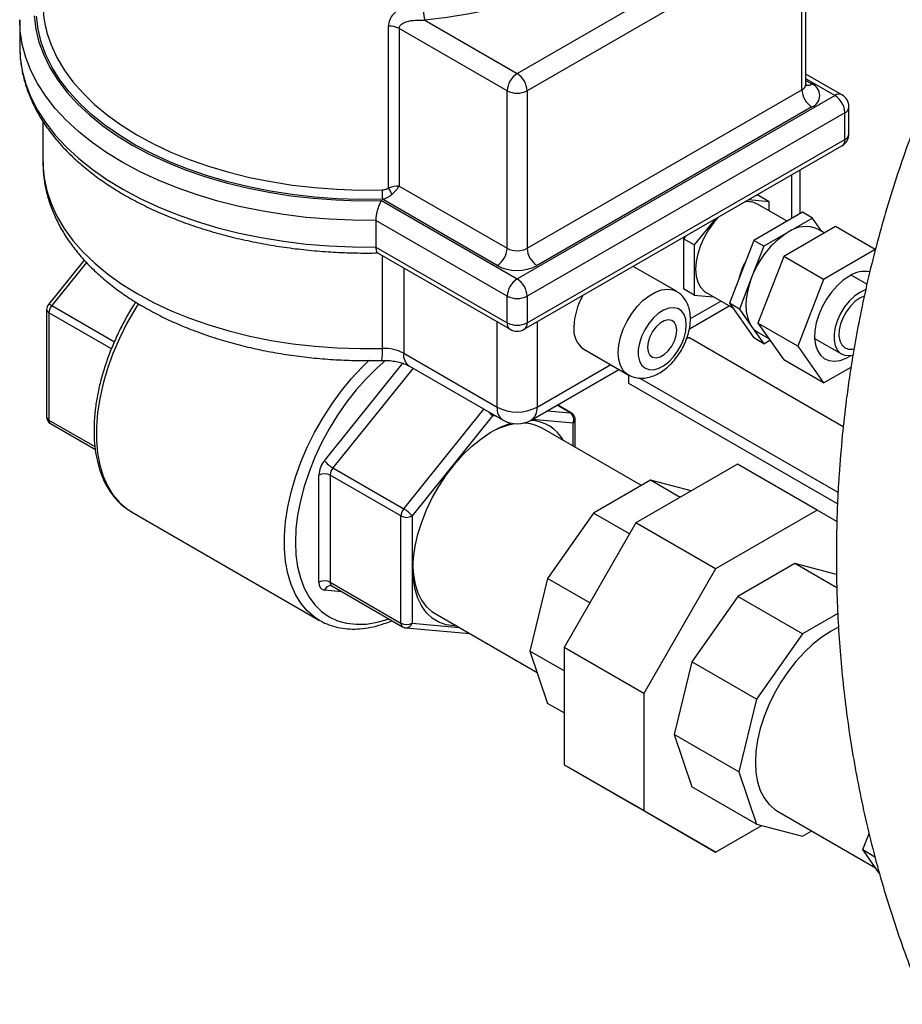
# Model space of a CAD drawing. Units: inches. Extents: x 0.1 to 22.1, y 0.1 to 17.1.
# Drawn here: x 2.2 to 2.7, y 6.3 to 6.8 of the extents above; entities that cross this region are included whole.
import ezdxf

# ---------------------------------------------------------------- set-up
doc = ezdxf.new("R2010")
doc.units = ezdxf.units.IN
doc.header["$MEASUREMENT"] = 0

msp = doc.modelspace()

# ---------------------------------------------------------------- linework, layer by layer
at = {"color": 7, "linetype": 'Continuous', "lineweight": 25}
for p, q in [((2.496670046983643, 6.811773567694244), (2.649140004952477, 6.899792600891852)), ((2.656952728096473, 6.805992557069727), (2.656952728096473, 6.893413454915574)), ((2.654664311858181, 6.89022422068265), (2.502194353889347, 6.802205187485042)), ((2.654664311858181, 6.802803322836803), (2.654664311858181, 6.89022422068265)), ((2.220722475229066, 6.841407567401512), (2.220722890060252, 6.841658778718226)), ((2.220722475229066, 6.841407567401512), (2.220722475229066, 6.826607761959324)), ((2.445459966718162, 6.84133651776642), (2.496670046983643, 6.811773567694244)), ((2.425215582588197, 6.748168826123399), (2.425215582588197, 6.838086617048011)), ((2.491145740077938, 6.802205187485042), (2.431261332294868, 6.836775720243729)), ((2.431261332294868, 6.836775720243729), (2.431261332294868, 6.74935482239788)), ((2.676910671292413, 6.799999982524957), (2.656952313265286, 6.811521697367422)), ((2.491145740077938, 6.714784289639195), (2.491145740077938, 6.802205187485042)), ((2.496670254399235, 6.697817448790161), (2.673005035674992, 6.799613351233947)), ((2.502194353889347, 6.714784289639195), (2.654664311858181, 6.802803322836803)), ((2.502194353889347, 6.802205187485042), (2.502194353889347, 6.714784289639195)), ((2.660188411348293, 6.793235122245041), (2.507718453379459, 6.705216089047434)), ((2.680817343987801, 6.778434220217504), (2.680817343987801, 6.793234025659691)), ((2.678529342580696, 6.790045030903713), (2.50219456130494, 6.688249128459927)), ((2.678529342580696, 6.775245225461525), (2.678529342580696, 6.790045030903713)), ((2.233534951243903, 6.785393128293745), (2.233534951243903, 6.762815523964608)), ((2.50057609743225, 6.669872480646927), (2.676910878708007, 6.771668383090712)), ((2.50219456130494, 6.67344932301774), (2.678529342580696, 6.775245225461525)), ((2.653716422597873, 6.734004445254263), (2.653716422597873, 6.758278420741497)), ((2.431261332294868, 6.74935482239788), (2.491145740077938, 6.714784289639195)), ((2.630622770465968, 6.744113292302249), (2.629372884102156, 6.744225143736916)), ((2.636588872584902, 6.740669134859941), (2.630622770465968, 6.744113292302249)), ((2.42139415770156, 6.741273414427493), (2.496670254399235, 6.697817448790161)), ((2.485621433172234, 6.705215969308961), (2.421887806813056, 6.742008608652767)), ((2.636588872584902, 6.740669134859941), (2.625006785868129, 6.741704750570086)), ((2.646467247620236, 6.729819620118963), (2.629959870230532, 6.739349126244798)), ((2.636588872584902, 6.735522178302749), (2.636588872584902, 6.740669134859941)), ((2.65503973408163, 6.734768348094154), (2.627993155577085, 6.719154690669524)), ((2.660564040987334, 6.731579233599702), (2.65503973408163, 6.734768348094154)), ((2.491145947493531, 6.688249128459927), (2.418272760441518, 6.730317923885565)), ((2.418272760441518, 6.730317923885565), (2.418272760441518, 6.715518118443378)), ((2.606540160786329, 6.731044194826672), (2.594958074069555, 6.716636186432722)), ((2.67332570018187, 6.72682810092176), (2.644620626595174, 6.710257014665649)), ((2.660564040987334, 6.731579233599702), (2.647040959150655, 6.72377252462586)), ((2.665783446971233, 6.724153212927266), (2.660564040987334, 6.731579233599702)), ((2.695422720389095, 6.714071762682424), (2.67332570018187, 6.72682810092176)), ((2.590241858314434, 6.721635283388361), (2.588991971950621, 6.72008034387503)), ((2.647040959150655, 6.72377252462586), (2.633517462482789, 6.715965576175071)), ((2.667237430278621, 6.723313537094841), (2.66360184976337, 6.725412313052592)), ((2.594958074069555, 6.716636186432722), (2.588991971950621, 6.72008034387503)), ((2.588991971950621, 6.72008034387503), (2.588991971950621, 6.692324945320278)), ((2.594958074069555, 6.716636186432722), (2.594958074069555, 6.68888078787797)), ((2.627993155577085, 6.719154690669524), (2.614470073740405, 6.68430005314562)), ((2.633517462482789, 6.715965576175071), (2.626756128980042, 6.698538377151593)), ((2.633517462482789, 6.715965576175071), (2.627993155577085, 6.719154690669524)), ((2.418272760441518, 6.715518118443378), (2.491145947493531, 6.67344932301774)), ((2.41917211445305, 6.712356169882105), (2.492764203950628, 6.669872360908454)), ((2.644620626595174, 6.710257014665649), (2.630268297217419, 6.673265075196599)), ((2.666717646802399, 6.697500676426311), (2.644620626595174, 6.710257014665649)), ((2.695422720389095, 6.714071762682424), (2.666717646802399, 6.697500676426311)), ((2.256475945499311, 6.708304929908032), (2.236571100695195, 6.683543551108394)), ((2.585016437278336, 6.690925415143862), (2.561030690680657, 6.7047720919199)), ((2.690789263455607, 6.694923540158745), (2.68207241574144, 6.699955669232255)), ((2.626756128980042, 6.698538377151593), (2.61999438064611, 6.681110938651167)), ((2.666717646802399, 6.697500676426311), (2.652365317424644, 6.660508736957262)), ((2.491145947493531, 6.67344932301774), (2.491145947493531, 6.688249128459927)), ((2.50219456130494, 6.688249128459927), (2.50219456130494, 6.67344932301774)), ((2.594958074069555, 6.68888078787797), (2.588991971950621, 6.692324945320278)), ((2.594958074069555, 6.68888078787797), (2.605507645964048, 6.687937243146465)), ((2.601587076423926, 6.690200796493113), (2.616287449166844, 6.681714451945548)), ((2.592248604177341, 6.670135761036806), (2.61429646688901, 6.682863721258001)), ((2.61999438064611, 6.681110938651167), (2.614470073740405, 6.68430005314562)), ((2.614470073740405, 6.68430005314562), (2.627993155577085, 6.665058893448369)), ((2.235606203356255, 6.680802620058472), (2.235606203356255, 6.621284542786128)), ((2.236887616890213, 6.679016840469591), (2.236887616890213, 6.619498763197246)), ((2.61999438064611, 6.681110938651167), (2.626756128980042, 6.671490508480498)), ((2.652365317424644, 6.660508736957262), (2.630268297217419, 6.673265075196599)), ((2.630268297217419, 6.673265075196599), (2.644620626595174, 6.652844042385681)), ((2.626756128980042, 6.671490508480498), (2.633517462482789, 6.661869778953916)), ((2.630479653706753, 6.668036639622058), (2.636307409625112, 6.664672347741355)), ((2.590785494583857, 6.664660646328833), (2.591876915434568, 6.665290710174661)), ((2.677646374401017, 6.615777055441105), (2.591876915434568, 6.665290710174661)), ((2.633517462482789, 6.661869778953916), (2.627993155577085, 6.665058893448369)), ((2.633517462482789, 6.661869778953916), (2.636903314623989, 6.663824389789969)), ((2.661761451206101, 6.66477239419253), (2.67666011325599, 6.656171579664614)), ((2.433738081891662, 6.656574570181272), (2.485621433172233, 6.626622949025181)), ((2.533693315514635, 6.658851264351404), (2.558300064397951, 6.64464609058669)), ((2.652365317424644, 6.660508736957262), (2.666717646802399, 6.640087704146344)), ((2.666717646802399, 6.640087704146344), (2.644620626595174, 6.652844042385681)), ((2.436975009637041, 6.649420885439645), (2.488858360917612, 6.619469264283555)), ((2.504481940465265, 6.619469144545082), (2.553197225977355, 6.647591880261949)), ((2.666717646802399, 6.640087704146344), (2.681961863230335, 6.648888002970564)), ((2.558731488831527, 6.639776996970143), (2.558731488831527, 6.644495339875743)), ((2.6744583967356, 6.572969275079465), (2.558731488831527, 6.639776996970143)), ((2.674722436785573, 6.579196113717868), (2.564557170593956, 6.642793168188922)), ((2.526778701888612, 6.623360952743768), (2.519001031979845, 6.627850906010757)), ((2.237793608200723, 6.617495547075067), (2.26264469265267, 6.603149321388958)), ((2.483049064987036, 6.621777346975512), (2.438412814528171, 6.566250379375348)), ((2.52896672897986, 6.604310125455426), (2.52896672897986, 6.61957207677118)), ((2.565622871911126, 6.583148727953287), (2.510524371522448, 6.614956415182012)), ((2.394439671720336, 6.592943222065208), (2.433772305464518, 6.57023697592073)), ((2.618963110317388, 6.594938134435281), (2.562581329654415, 6.562389625273044)), ((2.663157358147431, 6.569425338218133), (2.618963110317388, 6.594938134435281)), ((2.386705766501705, 6.529438548247483), (2.386705766501705, 6.588956625519826)), ((2.432225814802623, 6.566250499113822), (2.39289318105844, 6.588956745258299)), ((2.39289318105844, 6.588956745258299), (2.39289318105844, 6.529438667985956)), ((2.570660167004313, 6.586056775429922), (2.539069112855704, 6.567819648058101)), ((2.587119423976426, 6.576555048629862), (2.570660167004313, 6.586056775429922)), ((2.593310364598243, 6.580129087315697), (2.570660167004313, 6.586056775429922)), ((2.282797191674906, 6.568529230216225), (2.387095500401075, 6.508319098197303)), ((2.663157358147431, 6.569425338218133), (2.606775577484457, 6.536876829055897)), ((2.674092723045026, 6.563110613873792), (2.663157358147431, 6.569425338218133)), ((2.432225814802623, 6.506732421841478), (2.432225814802623, 6.566250499113822)), ((2.438412814528171, 6.566250379375348), (2.438412814528171, 6.506732302103004)), ((2.539069112855704, 6.567819648058101), (2.513511363478182, 6.531622994657558)), ((2.559055264572302, 6.556281888260232), (2.539069112855704, 6.567819648058101)), ((2.562581329654415, 6.562389625273044), (2.522713148848937, 6.493336030473216)), ((2.606775577484457, 6.536876829055897), (2.562581329654415, 6.562389625273044)), ((2.606775577484457, 6.536876829055897), (2.566907396678979, 6.467823234256069)), ((2.650762202305841, 6.539814854737307), (2.619171148157233, 6.521577727365486)), ((2.673889455763822, 6.533762393969493), (2.650762202305841, 6.539814854737307)), ((2.674093760122992, 6.526345833105651), (2.650762202305841, 6.539814854737307)), ((2.513511363478182, 6.531622994657558), (2.503749141174965, 6.491292671423822)), ((2.53699226052234, 6.51806776132522), (2.513511363478182, 6.531622994657558)), ((2.39289318105844, 6.529438667985956), (2.432225814802623, 6.506732421841478)), ((2.39379917236895, 6.527435451863777), (2.433131806113132, 6.504729205719299)), ((2.619171148157233, 6.521577727365486), (2.593613398779711, 6.485381073964943)), ((2.655078935628719, 6.500848602890017), (2.619171148157233, 6.521577727365486)), ((2.387589979174943, 6.508039716413981), (2.387095500401075, 6.508319098197303)), ((2.451154146994587, 6.512113092535741), (2.507725920340808, 6.479454902932078)), ((2.674607528547015, 6.512122219616071), (2.655078935628719, 6.500848602890017)), ((2.43492947705823, 6.504160506092087), (2.470428240980191, 6.500986404149995)), ((2.655078935628719, 6.500848602890017), (2.629521186251198, 6.464651949489475)), ((2.566907396678979, 6.467823234256069), (2.522713148848937, 6.493336030473216)), ((2.522713148848937, 6.493336030473216), (2.522713148848937, 6.428228251555684)), ((2.52271335626453, 6.480344863083269), (2.503749141174965, 6.491292671423822)), ((2.503749141174965, 6.491292671423822), (2.513511363478182, 6.462233630025643)), ((2.593613398779711, 6.485381073964943), (2.583851176476494, 6.445050750731207)), ((2.629521186251198, 6.464651949489475), (2.593613398779711, 6.485381073964943)), ((2.566907396678979, 6.467823234256069), (2.566907396678979, 6.402715455338536)), ((2.629521186251198, 6.464651949489475), (2.619758963947981, 6.424321626255739)), ((2.52271335626453, 6.456921432663385), (2.513511363478182, 6.462233630025643)), ((2.583851176476494, 6.445050750731207), (2.593613398779711, 6.415991709333028)), ((2.619758963947981, 6.424321626255739), (2.583851176476494, 6.445050750731207)), ((2.566907396678979, 6.402715455338536), (2.522713148848937, 6.428228251555684)), ((2.522713148848937, 6.428228251555684), (2.562581329654415, 6.405205478520267)), ((2.619758963947981, 6.424321626255739), (2.629521186251198, 6.395262584857559)), ((2.629521186251198, 6.395262584857559), (2.593613398779711, 6.415991709333028)), ((2.606775577484457, 6.37969268230312), (2.562581329654415, 6.405205478520267)), ((2.566907396678979, 6.402715455338536), (2.606775577484457, 6.37969268230312)), ((2.641189143023499, 6.402408224462024), (2.69551439808123, 6.371046922261284)), ((2.606775577484457, 6.37969268230312), (2.632428323203603, 6.394501697188038)), ((2.629521186251198, 6.395262584857559), (2.655078935628719, 6.388574280785427)), ((2.655078935628719, 6.388574280785427), (2.66011581589072, 6.391482009867926)), ((2.688469320047169, 6.381071012099897), (2.691953487179483, 6.390051572277859)), ((2.688469320047169, 6.381071012099897), (2.695233972199405, 6.377165861535877)), ((2.69764580071557, 6.36801414090055), (2.688469320047169, 6.381071012099897))]:
    msp.add_line(p, q, dxfattribs=at)
at = {"color": 8, "linetype": 'Continuous', "lineweight": 25}
for p, q in [((2.673005035674992, 6.799613351233947), (2.656952728096473, 6.808880151149642)), ((2.656952520680879, 6.807859620142802), (2.660188618763887, 6.805991460484378)), ((2.649140004952477, 6.731362484219883), (2.649140004952477, 6.755636459707116)), ((2.421931986334378, 6.659205942867691), (2.421931986334378, 6.710762692216742)), ((2.257712557265168, 6.70698554984461), (2.238434107552109, 6.683003317276498)), ((2.433738081891662, 6.703947276654505), (2.433738081891662, 6.656574570181272)), ((2.238434107552109, 6.683003317276498), (2.273229317782392, 6.662916469971123)), ((2.592827501097587, 6.675755236721685), (2.609719012165649, 6.685506498499834)), ((2.271538880698909, 6.659013091664596), (2.236887616890213, 6.679016840469591)), ((2.485621433172233, 6.626622949025181), (2.485621433172233, 6.673995655498414)), ((2.507718660795051, 6.673995655498414), (2.507718660795051, 6.626622949025181)), ((2.38979957748787, 6.596930117966503), (2.433279693430988, 6.651019021001476)), ((2.507718660795051, 6.626622949025181), (2.548619356422808, 6.650234418026836)), ((2.438931975757614, 6.648291105179588), (2.394439671720336, 6.592943222065208)), ((2.433772305464518, 6.57023697592073), (2.478264609501796, 6.625584859035111)), ((2.513520282348685, 6.624687018985393), (2.526138202537227, 6.623558673316562)), ((2.526138202537227, 6.623558673316562), (2.518852107584025, 6.627764846402135)), ((2.236887616890213, 6.619498763197246), (2.262431676838592, 6.60475249127227)), ((2.485192082894588, 6.621585652950406), (2.483049064987036, 6.621777346975512)), ((2.527684900614716, 6.617786057705352), (2.505069134009234, 6.619808256671252)), ((2.527684900614716, 6.605049741372913), (2.527684900614716, 6.617786057705352)), ((2.399448550877273, 6.524174051160689), (2.38979957748787, 6.525037034053494)), ((2.438412814528171, 6.506732302103004), (2.464518555902571, 6.504398045755478))]:
    msp.add_line(p, q, dxfattribs=at)
at = {"color": 7, "linetype": 'Continuous', "lineweight": 25, "flags": 128}
for points in [[(2.597929924686996, 6.929355550964027), (2.595309850915394, 6.922146336971312), (2.591845803095608, 6.915056502236347), (2.587554996721864, 6.908119214316205), (2.582456514028722, 6.901366563121692), (2.57657441522498, 6.894829680655834), (2.569935871753328, 6.888538860752345), (2.56257158112154, 6.882523319598676), (2.554515559486879, 6.876810836520606), (2.545804934240504, 6.871427873720703), (2.536480358838654, 6.866399336801388), (2.52658497572469, 6.861748694503403), (2.516164208913489, 6.857497140536499), (2.505267008485018, 6.853664790964169), (2.493943569012798, 6.850269127603495), (2.482246366641873, 6.847325836194464), (2.470229329426441, 6.844848806399963), (2.457948459576631, 6.842849293636471), (2.445459966718162, 6.84133651776642)], [(2.608513512738753, 6.732183386660426), (2.60574119592184, 6.729048683435785), (2.60287637175042, 6.725078377895588), (2.600403148218708, 6.720794808729664), (2.598397439433766, 6.716328684601486), (2.596919395917581, 6.711815086818326), (2.596014234269444, 6.707391493247464), (2.595709333347638, 6.703192149965689), (2.596014234269444, 6.699344897674007), (2.596919395917581, 6.69596632161802), (2.598397439433766, 6.693159296433469), (2.600403148218708, 6.691008914376429), (2.601587076423926, 6.690200796493113)], [(2.68107039101134, 6.699407133457059), (2.677617751049173, 6.697055172057519), (2.674276285844889, 6.694061297691167), (2.671153436675696, 6.690521725777728), (2.668349177857452, 6.686550097217205), (2.665953527757546, 6.682273885885364), (2.664044059807786, 6.677830985766119), (2.662681754192533, 6.673363843201932), (2.661910168186329, 6.669015983991534), (2.661755021322716, 6.664927642264192), (2.662220047082368, 6.661229473577348), (2.663291141204958, 6.658040937795232), (2.664933872702036, 6.655464431183569), (2.667095143181778, 6.653582531821357), (2.6697056758361, 6.652455963482417), (2.672681259934216, 6.652120721328157), (2.675926484303317, 6.652587652404479), (2.679337226315686, 6.653841916497517), (2.682090460898036, 6.655372523844006)], [(2.626756128980042, 6.698538377151593), (2.625400875494953, 6.694582839826663), (2.624416066259078, 6.690664093306999), (2.623818294519864, 6.686848901084717), (2.623617931056962, 6.683202769777475), (2.623818294519864, 6.67978803307937), (2.624416066259078, 6.676663013416448), (2.625400875494953, 6.673881303438022), (2.626756128980042, 6.671490508480498)], [(2.686815595523659, 6.690349182296992), (2.683829225814704, 6.688262740368105), (2.680973527929379, 6.685542706819462), (2.678372951223525, 6.682307750087794), (2.676141574273327, 6.67869941334866), (2.674376882407526, 6.674875468534891), (2.673155204564371, 6.67100261153069), (2.672530883629244, 6.667250534231674), (2.672530883629244, 6.663783122842622), (2.673155204564371, 6.660751871152098), (2.674376882407526, 6.658289533361859), (2.676141574273327, 6.656503058407577), (2.678372951223525, 6.655471014657204), (2.680973527929379, 6.655238619878787), (2.683015741858701, 6.655574588776787)], [(2.689309145783492, 6.688285938241401), (2.686815595523659, 6.687159609318584), (2.684139934373116, 6.6852538529598), (2.681609049306531, 6.682728994368024), (2.679358590121772, 6.679720586797938), (2.677510102356373, 6.676391010605249), (2.676163145495006, 6.672919713714511), (2.67539072982643, 6.669494050565225), (2.675234338469259, 6.666298564243693), (2.675701853216028, 6.663505286284864), (2.676768799026756, 6.661265113984193), (2.678377099535386, 6.659698649032339), (2.6804404698552, 6.658890448628229), (2.682847735228318, 6.658884174971273), (2.683626788195872, 6.659041942829456)], [(2.690038004177524, 6.691786573945501), (2.689801965232616, 6.691710729441555), (2.686815595523659, 6.690349182296992)], [(2.59055152979488, 6.672314351719615), (2.590238747080536, 6.675452458135081), (2.589315747691396, 6.678083087677908), (2.587825259239628, 6.680083065302044), (2.585837388195689, 6.681359033118365), (2.583444641914086, 6.681851103478803), (2.580759024815074, 6.681536332228964), (2.577906230748053, 6.680429497679652), (2.575019835354954, 6.678582502362142), (2.572234243940086, 6.676081319862541), (2.569680128327078, 6.673043240817448), (2.567476959897537, 6.669610227049172), (2.565727616785623, 6.66594280441704), (2.564513820735005, 6.662212398737689), (2.563892403618181, 6.658593491990611), (2.563892403618181, 6.655255299414096), (2.564513820735005, 6.652353865598262), (2.565727616785623, 6.650024879008911), (2.567476959897537, 6.648377204942238), (2.569680128327078, 6.64748791529802), (2.572234243940086, 6.647398755370197), (2.575019835354954, 6.648113748259985), (2.577906230748053, 6.649599314127787), (2.580759024815074, 6.65178624549848), (2.583444641914086, 6.654572221749892), (2.585837388195689, 6.657826898163345), (2.587825259239628, 6.661398013033419), (2.589315747691396, 6.665118871993978), (2.590238747080536, 6.668815173948032), (2.59055152979488, 6.672314351719615)], [(2.585336272122842, 6.669303647550188), (2.585006066498682, 6.671765781932877), (2.584041998822114, 6.673647030047111), (2.582522057356131, 6.674794992601928), (2.580569861794199, 6.675116965355537), (2.578343047987048, 6.674586467012699), (2.576022067500647, 6.673246593497908), (2.573795253693496, 6.671206067344805), (2.571843058131564, 6.668630137572216), (2.570323116665581, 6.665727287954595), (2.569359048989013, 6.662732950993759), (2.569028843364853, 6.65988956931249), (2.569359048989013, 6.65742749480877), (2.570323116665581, 6.655546246694536), (2.571843058131564, 6.654398284139719), (2.573795253693496, 6.654076311386111), (2.576022067500647, 6.654606809728948), (2.578343047987048, 6.655946683243739), (2.580569861794199, 6.657987209396842), (2.582522057356131, 6.660563139169431), (2.584041998822114, 6.663465988787053), (2.585006066498682, 6.66646032574789), (2.585336272122842, 6.669303647550188)], [(2.626756128980042, 6.671490508480498), (2.628458181336737, 6.669531288581742), (2.630478409213194, 6.668037478044382), (2.630479653706753, 6.668036639622058)], [(2.438854609741401, 6.536746353747548), (2.439164903468626, 6.5429614620957), (2.440091221507256, 6.549447405090749), (2.441620289259335, 6.556113048189287), (2.443731365165554, 6.562865221663643), (2.446394166549329, 6.569608720796511), (2.449571358603905, 6.576249000200964), (2.453218554392367, 6.582692952247017), (2.457284729678822, 6.588850164481038), (2.461712222928396, 6.594633877689227), (2.466439639125543, 6.599963380783866), (2.47139977561811, 6.60476329245031), (2.476523770429198, 6.608966794222018), (2.481739442932421, 6.612514672572756), (2.486973368007834, 6.615356935454108), (2.492152120535492, 6.617453830121158), (2.493158500993045, 6.617775944415138)], [(2.463122648961241, 6.505204147644513), (2.461712222928396, 6.50524972812575), (2.457284729678822, 6.5059215664373), (2.453218554392367, 6.507384072615208), (2.449571358603905, 6.509617002157793), (2.446394166549329, 6.512588973698159), (2.443731365165554, 6.516258127672844), (2.441620289259335, 6.520572904787317), (2.440091221507256, 6.525473123837412), (2.439164903468626, 6.530889562790095), (2.438854609741401, 6.536746353747548)], [(2.438868921417322, 6.538046688555422), (2.439160962572358, 6.533630527397237), (2.440074835675404, 6.528399415017678), (2.441583161868176, 6.523680691065264), (2.443663955097808, 6.519543158537031), (2.446286932687714, 6.51604711839508), (2.449413515337582, 6.513243471382069), (2.451154146994587, 6.512113092535741)], [(2.393282500126624, 6.527608590587464), (2.393137931458257, 6.527617623183715), (2.393110552599973, 6.527618639413471)], [(2.675043930954824, 6.504479406852536), (2.670874462703023, 6.50231211957299), (2.665813522232227, 6.499036975401646), (2.660826836543748, 6.495102916100947), (2.655986586263973, 6.490566999554285), (2.651363292694545, 6.485495205766957), (2.647024573318802, 6.47996171843532), (2.643033482477038, 6.474047128733463), (2.639448511366495, 6.467837776644561), (2.636321928716627, 6.461424194263404), (2.633698951126722, 6.454899788536965), (2.631618157897089, 6.448359823283016), (2.630109831704317, 6.441899622976794), (2.629195958601271, 6.435613375171648), (2.628889813185907, 6.429592753321699)], [(2.628889813185907, 6.429592753321699), (2.629195958601271, 6.42392565932352), (2.630109831704317, 6.418694546943962), (2.631618157897089, 6.413975822991548), (2.633698951126722, 6.409838290463314), (2.636321928716627, 6.406342250321364), (2.639448511366495, 6.403538603308353), (2.641189143023499, 6.402408224462024)]]:
    msp.add_lwpolyline(points, dxfattribs=at)
at = {"color": 8, "linetype": 'Continuous', "lineweight": 25, "flags": 128}
for points in [[(2.418272760441518, 6.730317923885565), (2.405356576630148, 6.730372524629331), (2.392475860885193, 6.730926794021642), (2.379688689572709, 6.731978816246929), (2.367052516811978, 6.733523203073895), (2.354624174475497, 6.735553488624994), (2.342459664773396, 6.738060333299314), (2.330613538006651, 6.741032361941907), (2.319139307398272, 6.744456403320721), (2.308088826846525, 6.748316891434247), (2.297511876093747, 6.752596583942347), (2.287455538479563, 6.757275963473893), (2.277965238018854, 6.762334075796081), (2.269084324570573, 6.767748290337481), (2.260852414512991, 6.773494300188042), (2.253306012990492, 6.77954576288366), (2.246479965822709, 6.78587585700635), (2.24040455568623, 6.792456084799495), (2.235107368854932, 6.799256631383277), (2.230611635875239, 6.806246843708562), (2.22693830572205, 6.813395470033853), (2.224103556811626, 6.820670180971394), (2.222120248910734, 6.828038168179536), (2.220997508305471, 6.835466383839683), (2.220722475229066, 6.841407567401512)], [(2.228665247949913, 6.843777210724668), (2.229575180156691, 6.836485257446991), (2.231348790892993, 6.829246468051402), (2.233977161288318, 6.822094728525808), (2.237448468653861, 6.815063685381171), (2.24174632715777, 6.808186745651506), (2.246850202656331, 6.80149587950915), (2.252736864603121, 6.79502269791102), (2.259377689646296, 6.788797614429302), (2.26674239510927, 6.782850084728395), (2.274795512925629, 6.777207768395603), (2.283499293457433, 6.771897247371969), (2.292813083248443, 6.766943427259913), (2.302693325024114, 6.762370016277123), (2.313092935444821, 6.758197968656405), (2.323963794092973, 6.754447400461252), (2.33525383965471, 6.751135434293325), (2.346911010816173, 6.748278234846505), (2.35887972019842, 6.745888733875891), (2.371103758175731, 6.743978306536439), (2.383526292875606, 6.742556292429052), (2.396088003438427, 6.741628678477393), (2.408730606082544, 6.741200373958857), (2.42139415770156, 6.741273414427493)], [(2.421887806813056, 6.742008608652767), (2.409294983911274, 6.741914853428272), (2.39672020616609, 6.742319808944538), (2.384223209268305, 6.743222038339887), (2.371863106661944, 6.744617111290808), (2.359698182128656, 6.746498681658228), (2.347785060125351, 6.748857529579708), (2.33618077994012, 6.751682758854193), (2.32493926962716, 6.754960958772685), (2.314114457240668, 6.75867680281062), (2.303756122522981, 6.762812569673967), (2.293914252632026, 6.767348981468545), (2.284634686413873, 6.772264365530713), (2.275960981143063, 6.777535971550566), (2.267934827353804, 6.783138774187212), (2.260593352437252, 6.789046071761133), (2.25397098738186, 6.7952303244235), (2.248099259357771, 6.801662315986859), (2.243006376885643, 6.808311872355971), (2.238715570511898, 6.815147382573918), (2.235247166964658, 6.822136517252945), (2.232618174322554, 6.829246947005295), (2.230839793027611, 6.836444426627639), (2.229921564197111, 6.843695668824439)], [(2.235792255143234, 6.834456726775541), (2.238053707354426, 6.82773089699902), (2.241266367475417, 6.820748108459071), (2.245313045696123, 6.813911281117919), (2.250174037535204, 6.807253343055685), (2.25582631986183, 6.800807222352492), (2.26224209898653, 6.794603811534417), (2.269390262570344, 6.788673045219754), (2.277236172209229, 6.783044019857485), (2.285741870849656, 6.777743916081016), (2.294865875373011, 6.772798597400556), (2.304564421089157, 6.768231891772263), (2.314790009827283, 6.764065950813677), (2.325492654429459, 6.760321010326763), (2.336621538075384, 6.757015390297914), (2.348121488217303, 6.754164656728644), (2.359937747138647, 6.751783178235735), (2.372011823642171, 6.749882210235662), (2.384286678439783, 6.748471212067808), (2.396701331347121, 6.747556649609724), (2.409196461504568, 6.74714355187728), (2.421710881312171, 6.747233235993686)], [(2.220722475229066, 6.826607761959324), (2.220997508305471, 6.820666578397495), (2.222120248910734, 6.813238362737349), (2.224103556811626, 6.805870375529207), (2.22693830572205, 6.798595664591666), (2.230611635875239, 6.791447038266375), (2.235107368854932, 6.78445682594109), (2.24040455568623, 6.777656279357309), (2.246479965822709, 6.771076051564163), (2.253306012990492, 6.764745957441473), (2.260852414512991, 6.758694494745854), (2.269084324570573, 6.752948484895295), (2.277965238018854, 6.747534270353895), (2.287455538479563, 6.742476158031706), (2.297511876093747, 6.73779677850016), (2.308088826846525, 6.733517085992061), (2.319139307398272, 6.729656597878535), (2.330613538006651, 6.72623255649972), (2.342459664773396, 6.723260527857127), (2.354624174475497, 6.720753683182807), (2.367052516811978, 6.718723397631709), (2.379688689572709, 6.717179010804742), (2.392475860885193, 6.716126988579456), (2.405356576630148, 6.715572719187143), (2.418272760441518, 6.715518118443378)], [(2.233534951243903, 6.762815523964608), (2.233558181790326, 6.761138706386313), (2.234196814401375, 6.753919554100323), (2.235704518347368, 6.746743268187728), (2.238074656329326, 6.73964529123659), (2.241295198242852, 6.732659868450232), (2.245350795334061, 6.725820766078089), (2.250221328290424, 6.71916115167723), (2.255883773981109, 6.712713953327778), (2.262310131301056, 6.706509704340393), (2.269469080495708, 6.700578938025729), (2.277326605407806, 6.694950391617351), (2.285844126737037, 6.689651604964089), (2.294979953949197, 6.684708082360725), (2.304689700107368, 6.68014353202495), (2.314926904118706, 6.675980943743614), (2.325641371409686, 6.672239715149366), (2.336781455497637, 6.668938645182498), (2.348292191250396, 6.666093180106048), (2.360118406120207, 6.663717449059851), (2.372202645987792, 6.661823066675803), (2.384486212240312, 6.660419013339393), (2.396909369186966, 6.65951247335901), (2.409411344058984, 6.65910739810427), (2.421931986334378, 6.659205942867691)], [(2.55836768188129, 6.644607582065628), (2.557696070190944, 6.645027576286306), (2.555594950233192, 6.647027491449963), (2.554040992609945, 6.649734346244622), (2.553086880881844, 6.653055862237425), (2.552765386712593, 6.65687910462001), (2.553086880881844, 6.661073596148396), (2.554040992609945, 6.665496706094378), (2.555594950233192, 6.66999772217104), (2.557696070190944, 6.674423538801153), (2.560272586688003, 6.678623267719842), (2.563236970344094, 6.682453986044093), (2.566488002349801, 6.685785107242786), (2.569914922778428, 6.688503230943836), (2.573401578897858, 6.690516034677851), (2.576828499326485, 6.691754549084284), (2.580079531332192, 6.692176989542573), (2.583043914988284, 6.69176887573546), (2.584983250783445, 6.690944819043426)], [(2.286566347832091, 6.684085464269734), (2.284540312319028, 6.680827040950662), (2.280021141377319, 6.672872065093069), (2.275970314844751, 6.664708726360242), (2.272424752696891, 6.65641282806112), (2.269418056259814, 6.648062030064033), (2.266978434054179, 6.639734352017149), (2.265128701795221, 6.631507694316721), (2.263885452730387, 6.623458341210742), (2.26326113179526, 6.615661978546779), (2.26326113179526, 6.608191179127797), (2.263885452730387, 6.601115642072328), (2.265128701795221, 6.594501713782729), (2.266978434054179, 6.588410651610821), (2.269418056259814, 6.582899761285794), (2.272424752696891, 6.578020421102899), (2.275970314844751, 6.5738180818456), (2.280021141377319, 6.570331787753824), (2.282797191674906, 6.568529230216225)], [(2.387095500401075, 6.508319098197303), (2.384319450103487, 6.510121655734903), (2.38026862357092, 6.513607949826677), (2.37672306142306, 6.517810289083977), (2.373716364985983, 6.522689629266871), (2.371276742780347, 6.528200519591898), (2.36942701052139, 6.534291581763808), (2.368183761456556, 6.540905510053405), (2.367559440521429, 6.547981047108875), (2.367559440521429, 6.555451846527857), (2.368183761456556, 6.56324820919182), (2.36942701052139, 6.571297562297799), (2.371276742780347, 6.579524219998229), (2.373716364985983, 6.587851898045113), (2.37672306142306, 6.596202696042199), (2.38026862357092, 6.604498594341321), (2.384319450103487, 6.612661933074146), (2.388838621045197, 6.620616908931741), (2.393783408783877, 6.628288916729479), (2.399107767057866, 6.635606525179422), (2.404761916124829, 6.642501297292354), (2.410693172424129, 6.648908928000304), (2.414544465156167, 6.652665792214771)], [(2.423899115819011, 6.652713398177929), (2.418991248055897, 6.648404069990225), (2.413090689264372, 6.642559717852032), (2.407425339755383, 6.636194995413141), (2.402049957245499, 6.629371333356434), (2.397016395632988, 6.622154533801929), (2.392372775335439, 6.61461387220009), (2.388164312952141, 6.606822157132966), (2.384430832276964, 6.598854173694559), (2.381209253285472, 6.590787102410061), (2.378529443823066, 6.582698004708456), (2.376418367916846, 6.57466549914436), (2.37489552263256, 6.566766408604003), (2.373975841892908, 6.559076897733147), (2.373668451983985, 6.551671275474497), (2.373975841892908, 6.544620617929293), (2.37489552263256, 6.537992947838522), (2.376418367916846, 6.531852097038218), (2.378529443823066, 6.526256927955035), (2.381209253285472, 6.521261932279152), (2.384430832276964, 6.516914416925257), (2.388164312952141, 6.51325695864206), (2.392372775335439, 6.510324290695207), (2.397016395632988, 6.508145038968101), (2.402049957245499, 6.506739806068484), (2.407425339755383, 6.506122488432177), (2.413090689264372, 6.506298839305702), (2.418991248055897, 6.507267127337082), (2.425070599088645, 6.509018256216993), (2.425463444221911, 6.509156300254884)], [(2.483308749309554, 6.622673038619996), (2.483291326399737, 6.62258927191437), (2.483049064987036, 6.621777346975512)], [(2.526138202537227, 6.623558673316562), (2.526474630629179, 6.623493313794584), (2.526778701888612, 6.623360952743768)], [(2.236887616890213, 6.619498763197246), (2.236913751254939, 6.619047572722519), (2.23699298401149, 6.618634999199642), (2.237122826172749, 6.618267449911722), (2.237302033245157, 6.617951811056831), (2.237526871748041, 6.617693112818588), (2.237793608200723, 6.617495726711971), (2.237793608200723, 6.617495547075067)]]:
    msp.add_lwpolyline(points, dxfattribs=at)
at = {"color": 7, "linetype": 'Continuous', "lineweight": 25}
for centre, radius, start, end in [((2.488475770410786, 6.852168286036826), 0.044358613269422, 180.0123309244117, 194.1337551916818), ((2.295052642387889, 6.850968759253701), 0.06151780809608146, 180.1117226624048, 195.5697108329942), ((2.425893433497524, 6.826616108470787), 0.01149051995670446, 62.14996717960263, 93.3819668983281), ((2.503140549404833, 6.801658901219785), 0.01200724279225609, 122.6076514255948, 177.3923484287749), ((2.490199864084377, 6.801659085695856), 0.01200691520939792, 2.606841551250837, 57.39315859437436), ((2.657767973010399, 6.799613330722255), 0.006822027933566698, 290.781033078388, 69.21710368502006), ((2.496670046983643, 6.812868521250485), 0.01200935692623265, 242.6128778843042, 297.3871221156955), ((2.666657736611791, 6.803348859340311), 0.01200582556083349, 182.6043777886581, 237.3946907760406), ((2.666535068797907, 6.789498990539087), 0.01200669661715027, 2.60659562309416, 57.39371504367848), ((2.673004871110262, 6.793234071985772), 0.007812500000000054, 0, 60.00268826635045), ((2.673004871110262, 6.778434269770342), 0.007812499999999833, 299.9973117336476, 6.513775987637652e-12), ((2.498387708430977, 6.747214491939514), 0.07667682940984764, 179.9859937452549, 183.8930244422373), ((2.415423103128685, 6.740210477044092), 0.01261855673336207, 20.89837644771392, 39.10076427007076), ((2.624736909851648, 6.729935757786944), 0.01076525990595329, 60.97651547240016, 99.10688900804074), ((2.656752141134487, 6.71014282691323), 0.01673546280390185, 65.83956690222057, 125.4699345229543), ((2.674459062676508, 6.680961891073619), 0.05083800493822117, 122.6375619832197, 159.7733205129264), ((2.479153187766686, 6.715329336105543), 0.01200493176109687, 302.6019199482292, 357.3977693849961), ((2.496670046983643, 6.725447623404638), 0.01200935692623265, 242.6128778843042, 297.3871221156955), ((2.514187778642952, 6.715329826142701), 0.01200582556082856, 182.6043777886462, 237.3946907760476), ((2.496669827725874, 6.726540086344834), 0.02401634838131228, 242.6105433699764, 297.3900775743089), ((2.663762757222326, 6.686723847278508), 0.04542546704451988, 151.7044526886751, 165.8828403764249), ((2.689509020463829, 6.686913857792149), 0.01507621981386065, 78.7861549182745, 124.0372051718145), ((2.503139901812476, 6.687703272538993), 0.01200636909691523, 122.6054750124508, 177.3942143207815), ((2.490200287522153, 6.687703088095302), 0.01200669661714923, 2.606595623094545, 57.39371504368563), ((2.496670254399235, 6.69891172425356), 0.01200870167198823, 242.6112582223012, 297.3887417777004), ((2.566548711645966, 6.669760993759107), 0.03841287349120433, 150.5489753623879, 178.0258277671341), ((2.239981070225375, 6.68080257768154), 0.004375000000000878, 141.2054284017399, 180), ((2.243596011240391, 6.678707631629579), 0.006715516723547739, 140.2331045480968, 177.3609435964738), ((2.496670254399235, 6.684111918811378), 0.01200870167199218, 242.6112582223109, 297.3887417776907), ((2.496670117551868, 6.67663838332745), 0.007812500000001046, 240.0026882663573, 299.99731173365), ((2.541012821233813, 6.669531440906915), 0.01294763821049848, 173.1118159390995, 235.5757693096514), ((2.42303683306063, 6.636362321534519), 0.02287032404453077, 62.10129731432118, 92.7689901871948), ((2.496670046983643, 6.647947937334341), 0.02401722285235049, 242.6110351363627, 297.388964863637), ((2.523344732958783, 6.619716682356297), 0.004750196503771942, 336.0192004388028, 53.97951023180934), ((2.52459154965296, 6.619571969294837), 0.004375000000000018, 0, 60.00268826634348), ((2.239981070225375, 6.621284532916288), 0.004375000000000411, 179.9999999996278, 240.0026882663501), ((2.502267310266618, 6.576707032004597), 0.0412805885455971, 99.48785154798, 119.5267469670035), ((2.496670117551868, 6.633001207659496), 0.01562500000000011, 240.0026882663524, 299.9973117336503), ((2.499903095436784, 6.596045367499568), 0.02168961111074959, 60.67951783516845, 89.74812155745404), ((2.503217863852806, 6.597168703818831), 0.02213260839761785, 29.44026029667308, 87.59193503932437), ((2.400120810085221, 6.588338391396715), 0.0134292817298108, 140.2249125543771, 177.3613830874918), ((2.402798824433568, 6.607365510588284), 0.01666966827282357, 218.7564171061238, 239.9034361107928), ((2.399601575408627, 6.588647536418286), 0.006715516723555814, 140.2331045481147, 177.3609435964618), ((2.38979958933474, 6.582985466535985), 0.006725063518845867, 62.61229274895831, 117.3899248199781), ((2.438934209152799, 6.565941290273812), 0.006715516723545805, 140.2331045480929, 177.3609435964883), ((2.425403640989906, 6.555801479154816), 0.01668586563434257, 38.77124856196347, 59.89792140890317), ((2.43531943018175, 6.572219278029145), 0.00672285488866037, 242.6023133827622, 297.3954688996178), ((2.38979958933474, 6.523467389263641), 0.006725063518846656, 62.61229274896179, 117.3899248199746), ((2.390503335490545, 6.528819775699996), 0.00384764989188462, 170.7456030456299, 259.460931707643), ((2.43531943018175, 6.512701200756788), 0.006722854888648542, 242.60231338271, 297.39546889967), ((2.435319318528158, 6.508518162470776), 0.004375000000000341, 240.0026882663652, 264.8904819689112)]:
    msp.add_arc(centre, radius, start, end, dxfattribs=at)
at = {"color": 8, "linetype": 'Continuous', "lineweight": 25}
for centre, radius, start, end in [((2.65304178548458, 6.806383193991642), 0.003930403200472649, 294.3817434048275, 354.2960406772625), ((2.657785963700211, 6.809503465405118), 0.004255223838801999, 259.177208944347, 304.3770590424248), ((2.675293129620281, 6.796419805931727), 0.003928626413875251, 65.68630975179025, 125.6206344453797), ((2.676907329492842, 6.793624054419584), 0.00392941926807662, 294.3800287821975, 354.3035194891836), ((2.676907329492838, 6.7788242489774), 0.003929419268081035, 294.3800287822232, 354.3035194891372), ((2.675023655864567, 6.774676906867452), 0.003551453980556302, 302.0997189591437, 9.20830107422833), ((2.23701759728674, 6.681600878699864), 0.001993322676619042, 44.71399208582368, 102.9438547982593), ((2.237794013871634, 6.681019878287887), 0.002198571351913227, 185.6711046415351, 245.6527170504512), ((2.494652104384635, 6.672881006984365), 0.00355191768750674, 170.7929533819711, 237.8920701573977), ((2.498688874588519, 6.6728810044238), 0.003551453980824089, 302.0997189619951, 9.208301071352281), ((2.395105030851158, 6.657190146212659), 0.02690258308514488, 350.1689876064919, 4.297170605347259), ((2.440749392650157, 6.655437904634252), 0.007102850633229112, 170.7913922119878, 237.9005877546469), ((2.472187661045714, 6.613390750165494), 0.01372243060213428, 37.67340540833557, 52.31058003103711), ((2.492632743930434, 6.62548628347803), 0.007102850632961536, 170.7913922105621, 237.9005877560924), ((2.500061739523994, 6.625778178135569), 0.007703381154214254, 305.0156462887794, 6.295851968659343), ((2.237794013871638, 6.621501801015545), 0.002198571351917485, 185.6711046415697, 245.6527170503744), ((2.52677715128059, 6.619790545196003), 0.002200449716258477, 294.3638023184022, 354.3020853004074), ((2.393298448095193, 6.523963650673345), 0.003659815214949218, 92.94286820760696, 162.9450360468796), ((2.395093256166411, 6.529227208718802), 0.00221021390421343, 174.5099053439207, 234.1615656948738), ((2.434425889910599, 6.506520962574325), 0.002210213904218868, 174.5099053439808, 234.1615656947701), ((2.435035692285463, 6.507661523982507), 0.003502628719053553, 268.2622716199253, 344.6156533600017)]:
    msp.add_arc(centre, radius, start, end, dxfattribs=at)
at = {"color": 7, "linetype": 'Continuous', "lineweight": 25}
for major_axis, ratio, start_param, end_param in [((0.0077866593459035, 0.00251375157028999), 0.2525689702783518, 0.7040418027599391, 1.556235691439772), ((0.006070189088668965, 0.005486735874606907), 0.2526972751573083, 4.726915736745855, 5.57910962542601)]:
    msp.add_ellipse((2.425737119046093, 6.746165894287138), major_axis=major_axis, ratio=ratio, start_param=start_param, end_param=end_param, dxfattribs=at)
for points, knots in [([(3.195030467042386, 7.124992745924099), (3.194159553662578, 7.125094924439919), (3.187566755028101, 7.125868413968489), (3.175169571826728, 7.12657192361834), (3.157857903242422, 7.127049648242115), (3.140491783548208, 7.126674153452396), (3.123103191325937, 7.125536718869983), (3.105712003284241, 7.123609918760422), (3.088340957825805, 7.120900002882721), (3.071012840494735, 7.117404104850236), (3.05374942373623, 7.113123940069267), (3.036574069759263, 7.108059428573039), (3.019508769279774, 7.102212940548155), (3.002576700923733, 7.095586928381908), (2.985800839962272, 7.088184199268071), (2.96920422961769, 7.080008941204934), (2.952809795368616, 7.071065642407673), (2.936640522071297, 7.061359723097427), (2.920719980764868, 7.050896722958659), (2.905070606926775, 7.03968371087468), (2.889716309387064, 7.027727269587825), (2.874679976548017, 7.015035449767357), (2.859984744526249, 7.001616058693267), (2.845653757932343, 6.987478037512349), (2.831709511476932, 6.972629738570947), (2.818175188168309, 6.957079768045158), (2.805073282643284, 6.940836734220273), (2.792866617805626, 6.924497628682892), (2.781536231587181, 6.908171197775322), (2.771057383073257, 6.891964558965567), (2.761049431423881, 6.875326679357326), (2.751527998829741, 6.858281834539274), (2.742506749752299, 6.840855267639205), (2.734000574439201, 6.823073921280272), (2.726022569757763, 6.804967273811751), (2.718585961383626, 6.786568172386733), (2.711703803101217, 6.76791513776725), (2.70538925371576, 6.749055151351343), (2.699656540816402, 6.73005255917967), (2.694524518098483, 6.711007541860239), (2.690022771967346, 6.692114551289368), (2.686228252568357, 6.673896276470725), (2.683286359844307, 6.657602659436304), (2.681041550402862, 6.643292436300833), (2.678949394112394, 6.628221376153252), (2.677803478359993, 6.617523342226507), (2.677110412508534, 6.61105302189375)], [0, 0, 0, 0, 0.003484291472977056, 0.02637602383627466, 0.04929942759072243, 0.07226106374541569, 0.09526696535862829, 0.1183250312480874, 0.1414416302345869, 0.1646241279818305, 0.1878799730533631, 0.2112158961693622, 0.2346394044477065, 0.2581582094602662, 0.2817775800328796, 0.3055060446937485, 0.3293496428811913, 0.3533155199419338, 0.3774103736107931, 0.401641318315672, 0.4260157732180213, 0.4505402641130386, 0.4752217149178391, 0.5000694711182926, 0.5250908999791433, 0.5502952392237658, 0.5756941218089857, 0.6012981661172986, 0.6244458898342418, 0.6476589836961959, 0.6709311168240513, 0.6942569673370158, 0.7176288476835535, 0.7410395899041047, 0.7644783790549433, 0.787931180262584, 0.8113793336342612, 0.8347949842023791, 0.8581339625220422, 0.8813189446685487, 0.904194872485727, 0.9263864339585889, 0.9466530750560352, 0.9622838628983167, 0.9771887535192822, 1, 1, 1, 1]), ([(2.444117158168656, 6.852158739387708), (2.442299716308326, 6.851871751959818), (2.438126978937149, 6.851212846059416), (2.432409406594701, 6.848673211588491), (2.428148651779741, 6.845242264364785), (2.425674493343003, 6.84165627723609), (2.425369217912872, 6.839281677081429), (2.425215582588197, 6.838086617048011)], [0, 0, 0, 0, 0.2036025369778501, 0.4674591982600479, 0.6810222863261854, 0.8394687558601938, 0.9999999999999999, 0.9999999999999999, 0.9999999999999999, 0.9999999999999999]), ([(2.431261332294868, 6.836775720243729), (2.431309284077479, 6.837151665108697), (2.431385945903939, 6.837752698447342), (2.432058898133366, 6.838814997114533), (2.433645830913419, 6.840039640529496), (2.436931990794249, 6.841113292470586), (2.441072410497808, 6.841601787941252), (2.444117153244656, 6.841417703817833), (2.445459966718162, 6.84133651776642)], [0, 0, 0, 0, 0.07865026221168551, 0.1257403254759899, 0.2651178398379458, 0.4800440669390941, 0.7706854435349101, 0.9999999999999999, 0.9999999999999999, 0.9999999999999999, 0.9999999999999999]), ([(2.220771217893436, 6.826581299406429), (2.220755743960381, 6.826219392533276), (2.22063566438827, 6.823410951892045), (2.22115441699766, 6.818153764455557), (2.222376854398817, 6.810858752876227), (2.224440240797802, 6.80363774996731), (2.227243343727093, 6.796514944744455), (2.230805967410589, 6.78951426029556), (2.235111374586167, 6.782661226823226), (2.240148653280682, 6.775983919581848), (2.245899193297543, 6.769511611231113), (2.252339940517298, 6.763273716001953), (2.259443512264422, 6.75729886406981), (2.26717709311834, 6.751613234454678), (2.275505737401077, 6.746241021525136), (2.284392623429193, 6.741204405399917), (2.293796653291253, 6.736521741303545), (2.30367955097825, 6.732211695493205), (2.313997837873915, 6.728287903299191), (2.324711293611032, 6.72476574953223), (2.335775143988137, 6.721656005546481), (2.347145724776209, 6.718969913316651), (2.358777012290426, 6.716715951320897), (2.370624058469125, 6.714902998424535), (2.382638539845445, 6.713538030264841), (2.394774514721035, 6.712615959603349), (2.406980189020601, 6.712181625148694), (2.415272691219156, 6.712111441415024), (2.419473285637761, 6.712240016336827), (2.419604783380184, 6.712244041317644)], [0, 0, 0, 0, 0.005702159220619308, 0.04424943786904698, 0.08279392937638642, 0.121421022662108, 0.1602109961952208, 0.199221539837674, 0.2384776279806335, 0.2779761560232693, 0.3176875440227015, 0.3575723127929312, 0.3975843724847337, 0.4376798647217199, 0.4778246612663228, 0.5179895955647139, 0.558152759881985, 0.5983010073075536, 0.6384286747358979, 0.6785327760082361, 0.7186128990711171, 0.7586703755374254, 0.7987076234020066, 0.8387283404479643, 0.8787346123102615, 0.9187306923174707, 0.9587204492394, 0.9987077619993082, 0.9999999999999999, 0.9999999999999999, 0.9999999999999999, 0.9999999999999999]), ([(2.657194367262394, 6.804946264232433), (2.657183957543969, 6.804958758141836), (2.657158162409186, 6.804989717872338), (2.656911003713309, 6.805617894276065), (2.656968997034013, 6.805936411332531), (2.656977203136454, 6.805981481757252)], [0, 0, 0, 0, 0.3674319223259152, 0.9104910982094498, 1, 1, 1, 1]), ([(2.233630984663492, 6.762726196903289), (2.233610237544941, 6.761637457665821), (2.233542542682566, 6.758085058200959), (2.234254788463228, 6.75208251441617), (2.235728715463939, 6.744777665341196), (2.238008216199152, 6.737572644343678), (2.241026618089507, 6.730487952751981), (2.244797030209838, 6.723545775051709), (2.249308078001585, 6.716770926047877), (2.25455041510609, 6.710192003998517), (2.260506098250461, 6.703840813479032), (2.267153158895818, 6.697751136289858), (2.274456100035912, 6.691954432341136), (2.282378552260509, 6.686481169485872), (2.290878171545935, 6.68135774288286), (2.299907717741784, 6.676605437469307), (2.309423607998888, 6.672244715462099), (2.319376750483844, 6.66828895853394), (2.329723773421149, 6.664752260844336), (2.340418235745068, 6.661644478860776), (2.35141426835131, 6.658974972748614), (2.362665643699624, 6.656751835625605), (2.374124579871072, 6.654981103720516), (2.385744474535343, 6.653666153872292), (2.397476095765103, 6.652821234256439), (2.409452354648942, 6.652400379733149), (2.417499892380358, 6.652530280390319), (2.421612358905465, 6.6525966624468)], [0, 0, 0, 0, 0.01704525504848005, 0.05561621445139085, 0.09420456145739535, 0.1329673299412088, 0.1720450580546455, 0.2115363296678904, 0.2514959013377481, 0.291928135987702, 0.3327918717228907, 0.3740113684280924, 0.4154985923039101, 0.457162330470073, 0.4989270612696365, 0.5407308490494318, 0.5825220604466438, 0.6242754443922454, 0.6659809871569432, 0.7076339112589348, 0.7492358988076046, 0.7907899670561903, 0.8323040166351994, 0.8737857364461867, 0.9152441413887437, 0.9566879158596956, 1, 1, 1, 1]), ([(2.421710881312171, 6.747233235993686), (2.422388593201428, 6.74729042782293), (2.423632486789502, 6.747395399494241), (2.424720398838002, 6.747926902482996), (2.425215582588197, 6.748168826123399)], [0, 0, 0, 0, 0.5448310818166501, 1, 1, 1, 1]), ([(2.421887806813056, 6.742008608652767), (2.422923698234321, 6.742302057680501), (2.424856865454275, 6.742849688474136), (2.426465089010158, 6.744121399495334), (2.427211542840267, 6.744711661688107)], [0, 0, 0, 0, 0.5358519483324669, 1, 1, 1, 1]), ([(2.42139415770156, 6.741273414427493), (2.421390216995889, 6.741267532600134), (2.421080735120468, 6.740805605444575), (2.42043359534707, 6.739647159754983), (2.419550933306899, 6.737450136891169), (2.418842317144506, 6.734971572907554), (2.418365443681025, 6.732474220952221), (2.418303667672727, 6.7310369877891), (2.418272760441518, 6.730317923885565)], [0, 0, 0, 0, 0.002558308529098497, 0.2009158225976947, 0.4153900473833982, 0.6144710853817925, 0.8071155513356723, 0.9999999999999999, 0.9999999999999999, 0.9999999999999999, 0.9999999999999999]), ([(2.418272760441518, 6.715518118443378), (2.418305434688821, 6.714895870933291), (2.418370742530827, 6.713652150100179), (2.418745349145401, 6.712633117804733), (2.419098384321998, 6.712488398685042), (2.419219820039455, 6.712438618744417)], [0, 0, 0, 0, 0.3964417733589804, 0.7923903023327121, 1, 1, 1, 1]), ([(2.592839531201984, 6.675503346475595), (2.592817753855499, 6.676290666872942), (2.592760901963593, 6.678346043736915), (2.592168545699993, 6.681467657737382), (2.590938809104138, 6.684716893841736), (2.589147588160674, 6.687483695786367), (2.587139173727532, 6.689616171272881), (2.585567562423133, 6.690507339816087), (2.584918329702816, 6.690875481592582)], [0, 0, 0, 0, 0.1248086163263604, 0.3258250939340978, 0.5167168539032558, 0.6988363739775597, 0.8755892887539448, 1, 1, 1, 1]), ([(2.285027531547139, 6.685000864350662), (2.284423891439232, 6.684083014060731), (2.282254548777748, 6.680784472819487), (2.278906240656553, 6.674824169955294), (2.275023180288734, 6.667199682944351), (2.2716097465112, 6.65942135146695), (2.26866376808151, 6.651574379471483), (2.266217950378849, 6.643714133647173), (2.264293209885152, 6.635903857891909), (2.262906887828172, 6.628204697536342), (2.26207374932953, 6.620676313657642), (2.261806753731696, 6.613378500861743), (2.262112107720157, 6.606368819698112), (2.262996644864553, 6.599706589543545), (2.264459522751144, 6.593451695306523), (2.266492982655536, 6.587662987673161), (2.269082319618933, 6.582400295872848), (2.272196872882571, 6.577712120957785), (2.275817862099662, 6.573676482748906), (2.279377216909411, 6.570592385461714), (2.281885768722371, 6.569153323203693), (2.282878913418574, 6.56858359327359)], [0, 0, 0, 0, 0.02140482065585718, 0.07692396512750396, 0.1324481692953204, 0.1879841560129124, 0.2435475834546413, 0.2991519489528928, 0.354806539109846, 0.4105243198024637, 0.4663137185303885, 0.522176944161631, 0.5781061750681125, 0.6340729780802632, 0.6900001227559469, 0.7457799347140901, 0.8012678234804542, 0.8563083526416754, 0.9107794457215077, 0.9646772612722984, 1, 1, 1, 1]), ([(2.558434469702258, 6.644634288980546), (2.559251581710104, 6.644206052663503), (2.56103438318765, 6.643271712779332), (2.564113177123982, 6.642687447385867), (2.567428293019324, 6.642694653185935), (2.570810069746344, 6.643389682078568), (2.574229411003716, 6.644749733764345), (2.577637469080581, 6.646789102421988), (2.580929818686981, 6.649468693542638), (2.583984017433708, 6.652695010651883), (2.586698104362447, 6.656345879996038), (2.588999065739317, 6.660311725122016), (2.590832070933867, 6.664493539847813), (2.592127343085785, 6.668798418831989), (2.592756170292662, 6.672497120400204), (2.592817392524386, 6.674704964231317), (2.592839531201984, 6.675503346475596)], [0, 0, 0, 0, 0.05586691574223807, 0.1218922485226398, 0.1881467668290948, 0.2566269996798988, 0.3286961731535948, 0.4044651315883221, 0.4825440567980993, 0.5610004011807341, 0.6391612457452979, 0.717176326037078, 0.7954787986739923, 0.8744360244496966, 0.9545945926121693, 1, 1, 1, 1]), ([(2.421612358905465, 6.652596662446798), (2.422225135748517, 6.652604970974376), (2.424057231458231, 6.652629812020342), (2.427091160349765, 6.652412972687146), (2.430501485821975, 6.651844691469788), (2.43348858010846, 6.651013840499209), (2.43564406216196, 6.650147371894512), (2.436609622326895, 6.649620329021433), (2.436975009637041, 6.649420885439645)], [0, 0, 0, 0, 0.1004778709563685, 0.3004112808564984, 0.4990074601226769, 0.6940602000004363, 0.8842262505762214, 1, 1, 1, 1]), ([(2.677110412508534, 6.61105302189375), (2.676455837341266, 6.603788731581274), (2.675532972267225, 6.593547035665661), (2.674634662871435, 6.578333807735154), (2.674075404698105, 6.565242519989016), (2.673763449304035, 6.549598567204871), (2.673823879330841, 6.533134786945246), (2.674321197625896, 6.515872648879837), (2.675302229262683, 6.498063274925241), (2.676800146804387, 6.479857356932738), (2.678840171924192, 6.461376255120205), (2.681439078182969, 6.442716293980459), (2.684609820278289, 6.423957602208776), (2.688360113590106, 6.405168422573306), (2.692695539321632, 6.386408400380182), (2.697617740292348, 6.367730641265819), (2.703127254416423, 6.349183723637382), (2.709220707188431, 6.330811788402076), (2.715895245398684, 6.312656453262717), (2.723144351122885, 6.294756308479935), (2.730961383330743, 6.277147754063742), (2.739336983318346, 6.259864935494376), (2.748262085533973, 6.242940978786859), (2.757724891882064, 6.226406263305269), (2.767713645234545, 6.210290715928415), (2.778214953679889, 6.194622083908917), (2.789214960467105, 6.179426712238846), (2.800698906937764, 6.1647300084932), (2.81265117468808, 6.150556204799556), (2.825054927828565, 6.136927108954374), (2.837893860059875, 6.123865323978606), (2.851149695232607, 6.11138985094358), (2.864804988741556, 6.099520611289799), (2.878841073868299, 6.088275459611451), (2.89323889802687, 6.077670303548466), (2.907979137625359, 6.067722196789716), (2.923042060844238, 6.058444708544075), (2.938407866812639, 6.049852343199623), (2.954056197601698, 6.041957377800772), (2.969966542411064, 6.034771674159358), (2.986118480561689, 6.028305555220472), (3.002491020796003, 6.022569646090132), (3.0190631340137, 6.017573498848546), (3.035812919294437, 6.01331959097991), (3.052722020512084, 6.009840410690644), (3.068887673499407, 6.007187294713041), (3.079451630622056, 6.006069411662915), (3.084297504372547, 6.005556618959779)], [0, 0, 0, 0, 0.02556523420564179, 0.03604362483915281, 0.05343076155719111, 0.07151489101320002, 0.09093612351563164, 0.1112231080025595, 0.1321828706406064, 0.153660251153429, 0.1755431451803515, 0.1977478126041224, 0.2202090571103563, 0.2428758527986459, 0.2657072909235711, 0.2886700561351894, 0.3117362878966399, 0.3348826247907494, 0.3580895561395812, 0.3813400681113023, 0.4046198750422039, 0.4279164861208571, 0.4512193660565356, 0.4745192267516845, 0.4978083142954649, 0.5210799681335173, 0.5443289312247309, 0.567550921581272, 0.5907423373723406, 0.6139005580685395, 0.6370241152313301, 0.660111747176362, 0.6831636414825181, 0.7061805028279562, 0.7291631528332825, 0.7521138139228339, 0.7750346033740511, 0.7979287902683675, 0.8207998492161728, 0.8436516976302639, 0.8664888535820876, 0.8893166660376081, 0.912139547755633, 0.934963866578045, 0.9577948720871108, 0.9806397622486788, 0.9999999999999999, 0.9999999999999999, 0.9999999999999999, 0.9999999999999999]), ([(2.393282500126624, 6.527608590587464), (2.393375602882639, 6.527600003564699), (2.393536633093895, 6.527585151479229), (2.39369852471306, 6.527457209906814), (2.393766815536432, 6.527403240248786)], [0, 0, 0, 0, 0.5781694955803581, 0.9999999999999999, 0.9999999999999999, 0.9999999999999999, 0.9999999999999999]), ([(2.387668589684715, 6.508074267726691), (2.38800427446815, 6.507864463736354), (2.389803738953005, 6.506739793069036), (2.393443526980545, 6.505367926581159), (2.39853970027912, 6.504015721306136), (2.403947265495846, 6.503428271350127), (2.409591382255808, 6.503535925005788), (2.415447923374081, 6.504379376397079), (2.42134079695803, 6.505851266511092), (2.425297516383358, 6.50739339573799), (2.427219632048396, 6.508142539264711)], [0, 0, 0, 0, 0.03146971513006414, 0.1686958644527503, 0.306000440092249, 0.4440563855756227, 0.5833524335854333, 0.7240321420490529, 0.8659389039771491, 1, 1, 1, 1])]:
    msp.add_open_spline(points, degree=3, knots=knots, dxfattribs=at)

doc.saveas('drawing.dxf')
